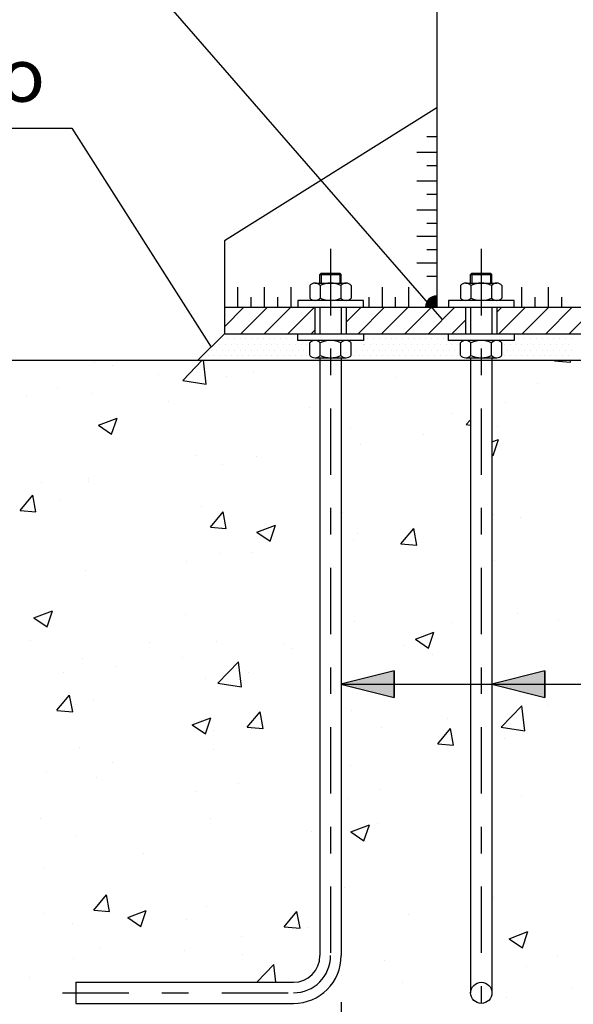
# Model space of a CAD drawing. Units: millimetres. Extents: x 5.4 to 22.7, y 4.5 to 28.1.
# Drawn here: x 11.4 to 13.5, y 8 to 11.7 of the extents above; entities that cross this region are included whole.
import ezdxf
from ezdxf.enums import TextEntityAlignment as Align

# ---------------------------------------------------------------- set-up
doc = ezdxf.new("R2010")
doc.units = ezdxf.units.MM
doc.linetypes.add('DASHDOT', pattern=[0.5, 0.25, -0.125, 0, -0.125])
for name, color, linetype in [('0-CYPE0', 1, 'CONTINUOUS'), ('0-CYPE1', 2, 'CONTINUOUS'), ('0-CYPE2', 4, 'CONTINUOUS')]:
    doc.layers.add(name, color=color, linetype=linetype)
doc.styles.add('CYPETXT', font='romans', dxfattribs={"height": 0.2})

msp = doc.modelspace()

# ---------------------------------------------------------------- hatches: boundary and pattern name
at = {"layer": '0-CYPE1'}
h = msp.add_hatch(color=256, dxfattribs=at)
edge = h.paths.add_edge_path(flags=0)
edge.add_line((13.0139, 10.6659), (13.0139, 10.7081))
edge.add_arc((13.0139, 10.6659), 0.0422, 90, 180)
edge.add_line((12.9717, 10.6659), (13.0139, 10.6659))
at = {"layer": '0-CYPE2'}
for points in [[(12.8532, 9.2966), (12.6532, 9.2466), (12.8532, 9.1966)], [(13.4216, 9.2966), (13.2216, 9.2466), (13.4216, 9.1966)]]:
    msp.add_hatch(color=256, dxfattribs=at).paths.add_polyline_path(points, flags=0)

# ---------------------------------------------------------------- linework, layer by layer
at = {"layer": '0-CYPE0'}
for p, q in [((12.5739, 10.7883), (12.5789, 10.7933)), ((12.5739, 10.7883), (12.6539, 10.7883)), ((12.5739, 10.7563), (12.5739, 10.7883)), ((12.5789, 10.7933), (12.6489, 10.7933)), ((12.5789, 10.7933), (12.5789, 10.7563)), ((12.6539, 10.7883), (12.6489, 10.7933)), ((12.6489, 10.7933), (12.6489, 10.7563)), ((12.6539, 10.7563), (12.6539, 10.7883)), ((13.1416, 10.7883), (13.1466, 10.7933)), ((13.1416, 10.7883), (13.2216, 10.7883)), ((13.1416, 10.7563), (13.1416, 10.7883)), ((13.1466, 10.7933), (13.2166, 10.7933)), ((13.1466, 10.7933), (13.1466, 10.7563)), ((13.2216, 10.7883), (13.2166, 10.7933)), ((13.2166, 10.7933), (13.2166, 10.7563)), ((13.2216, 10.7563), (13.2216, 10.7883)), ((12.5554, 10.7563), (12.6723, 10.7563)), ((13.1231, 10.7563), (13.24, 10.7563)), ((12.5359, 10.7473), (12.5359, 10.7003)), ((12.5749, 10.7473), (12.5749, 10.7003)), ((12.6529, 10.7473), (12.6529, 10.7003)), ((12.6918, 10.7473), (12.6918, 10.7003)), ((13.1036, 10.7473), (13.1036, 10.7003)), ((13.1426, 10.7473), (13.1426, 10.7003)), ((13.2205, 10.7473), (13.2205, 10.7003)), ((13.2595, 10.7473), (13.2595, 10.7003)), ((12.2139, 10.5922), (12.2876, 10.6659)), ((12.276, 10.5659), (12.376, 10.6659)), ((12.3644, 10.5659), (12.4644, 10.6659)), ((12.4528, 10.5659), (12.5528, 10.6659)), ((12.673, 10.6099), (12.729, 10.6659)), ((12.7174, 10.5659), (12.8174, 10.6659)), ((12.8058, 10.5659), (12.9058, 10.6659)), ((12.8942, 10.5659), (12.9942, 10.6659)), ((12.9826, 10.5659), (13.0826, 10.6659)), ((13.2406, 10.6472), (13.2593, 10.6659)), ((13.2477, 10.5659), (13.3477, 10.6659)), ((13.3361, 10.5659), (13.4361, 10.6659)), ((13.4245, 10.5659), (13.5245, 10.6659)), ((13.5129, 10.5659), (13.6129, 10.6659)), ((13.071, 10.5659), (13.1225, 10.6175)), ((12.5411, 10.5659), (12.5548, 10.5796)), ((12.1741, 10.5261), (12.1741, 10.5261)), ((12.1745, 10.5261), (12.1745, 10.5261)), ((12.196, 10.548), (12.196, 10.548)), ((12.1964, 10.5261), (12.1964, 10.5261)), ((12.2074, 10.548), (12.2074, 10.548)), ((12.2183, 10.5261), (12.2183, 10.5261)), ((12.2292, 10.548), (12.2292, 10.548)), ((12.2402, 10.5261), (12.2402, 10.5261)), ((12.2511, 10.548), (12.2511, 10.548)), ((12.262, 10.5261), (12.262, 10.5261)), ((12.273, 10.548), (12.273, 10.548)), ((12.2839, 10.5261), (12.2839, 10.5261)), ((12.2949, 10.548), (12.2949, 10.548)), ((12.3058, 10.5261), (12.3058, 10.5261)), ((12.3167, 10.548), (12.3167, 10.548)), ((12.3277, 10.5261), (12.3277, 10.5261)), ((12.3386, 10.548), (12.3386, 10.548)), ((12.3495, 10.5261), (12.3495, 10.5261)), ((12.3605, 10.548), (12.3605, 10.548)), ((12.3714, 10.5261), (12.3714, 10.5261)), ((12.3824, 10.548), (12.3824, 10.548)), ((12.3933, 10.5261), (12.3933, 10.5261)), ((12.4042, 10.548), (12.4042, 10.548)), ((12.4152, 10.5261), (12.4152, 10.5261)), ((12.4261, 10.548), (12.4261, 10.548)), ((12.437, 10.5261), (12.437, 10.5261)), ((12.448, 10.548), (12.448, 10.548)), ((12.4589, 10.5261), (12.4589, 10.5261)), ((12.4699, 10.548), (12.4699, 10.548)), ((12.4808, 10.5261), (12.4808, 10.5261)), ((12.5027, 10.5261), (12.5027, 10.5261)), ((12.5245, 10.5261), (12.5245, 10.5261)), ((12.5359, 10.4846), (12.5359, 10.5315)), ((12.5749, 10.4846), (12.5749, 10.5315)), ((12.6529, 10.4846), (12.6529, 10.5315)), ((12.6918, 10.4846), (12.6918, 10.5315)), ((12.7368, 10.548), (12.7368, 10.548)), ((12.7368, 10.5261), (12.7368, 10.5261)), ((12.7433, 10.5261), (12.7433, 10.5261)), ((12.7542, 10.548), (12.7542, 10.548)), ((12.7652, 10.5261), (12.7652, 10.5261)), ((12.7761, 10.548), (12.7761, 10.548)), ((12.787, 10.5261), (12.787, 10.5261)), ((12.798, 10.548), (12.798, 10.548)), ((12.8089, 10.5261), (12.8089, 10.5261)), ((12.8199, 10.548), (12.8199, 10.548)), ((12.8308, 10.5261), (12.8308, 10.5261)), ((12.8417, 10.548), (12.8417, 10.548)), ((12.8527, 10.5261), (12.8527, 10.5261)), ((12.8636, 10.548), (12.8636, 10.548)), ((12.8745, 10.5261), (12.8745, 10.5261)), ((12.8855, 10.548), (12.8855, 10.548)), ((12.8964, 10.5261), (12.8964, 10.5261)), ((12.9074, 10.548), (12.9074, 10.548)), ((12.9183, 10.5261), (12.9183, 10.5261)), ((12.9292, 10.548), (12.9292, 10.548)), ((12.9402, 10.5261), (12.9402, 10.5261)), ((12.9511, 10.548), (12.9511, 10.548)), ((12.962, 10.5261), (12.962, 10.5261)), ((12.973, 10.548), (12.973, 10.548)), ((12.9839, 10.5261), (12.9839, 10.5261)), ((12.9949, 10.548), (12.9949, 10.548)), ((13.0058, 10.5261), (13.0058, 10.5261)), ((13.0167, 10.548), (13.0167, 10.548)), ((13.0277, 10.5261), (13.0277, 10.5261)), ((13.0386, 10.548), (13.0386, 10.548)), ((13.0495, 10.5261), (13.0495, 10.5261)), ((13.0714, 10.5261), (13.0714, 10.5261)), ((13.0933, 10.5261), (13.0933, 10.5261)), ((13.1036, 10.4846), (13.1036, 10.5315)), ((13.1426, 10.4846), (13.1426, 10.5315)), ((13.2205, 10.4846), (13.2205, 10.5315)), ((13.2595, 10.4846), (13.2595, 10.5315)), ((13.2603, 10.5261), (13.2603, 10.5261)), ((13.2683, 10.5261), (13.2683, 10.5261)), ((13.2902, 10.5261), (13.2902, 10.5261)), ((13.3039, 10.548), (13.3039, 10.548)), ((13.312, 10.5261), (13.312, 10.5261)), ((13.323, 10.548), (13.323, 10.548)), ((13.3339, 10.5261), (13.3339, 10.5261)), ((13.3449, 10.548), (13.3449, 10.548)), ((13.3558, 10.5261), (13.3558, 10.5261)), ((13.3667, 10.548), (13.3667, 10.548)), ((13.3777, 10.5261), (13.3777, 10.5261)), ((13.3886, 10.548), (13.3886, 10.548)), ((13.3995, 10.5261), (13.3995, 10.5261)), ((13.4105, 10.548), (13.4105, 10.548)), ((13.4214, 10.5261), (13.4214, 10.5261)), ((13.4324, 10.548), (13.4324, 10.548)), ((13.4433, 10.5261), (13.4433, 10.5261)), ((13.4542, 10.548), (13.4542, 10.548)), ((13.4652, 10.5261), (13.4652, 10.5261)), ((13.4761, 10.548), (13.4761, 10.548)), ((13.487, 10.5261), (13.487, 10.5261)), ((13.498, 10.548), (13.498, 10.548)), ((13.5089, 10.5261), (13.5089, 10.5261)), ((13.5199, 10.548), (13.5199, 10.548)), ((12.1522, 10.5043), (12.1522, 10.5043)), ((12.1636, 10.5043), (12.1636, 10.5043)), ((12.1855, 10.5043), (12.1855, 10.5043)), ((12.2074, 10.5043), (12.2074, 10.5043)), ((12.2292, 10.5043), (12.2292, 10.5043)), ((12.2511, 10.5043), (12.2511, 10.5043)), ((12.273, 10.5043), (12.273, 10.5043)), ((12.2949, 10.5043), (12.2949, 10.5043)), ((12.3167, 10.5043), (12.3167, 10.5043)), ((12.3386, 10.5043), (12.3386, 10.5043)), ((12.3605, 10.5043), (12.3605, 10.5043)), ((12.3824, 10.5043), (12.3824, 10.5043)), ((12.4042, 10.5043), (12.4042, 10.5043)), ((12.4261, 10.5043), (12.4261, 10.5043)), ((12.448, 10.5043), (12.448, 10.5043)), ((12.4699, 10.5043), (12.4699, 10.5043)), ((12.4917, 10.5043), (12.4917, 10.5043)), ((12.5136, 10.5043), (12.5136, 10.5043)), ((12.5355, 10.5043), (12.5355, 10.5043)), ((12.6885, 10.5043), (12.6885, 10.5043)), ((12.6886, 10.5043), (12.6886, 10.5043)), ((12.7105, 10.5043), (12.7105, 10.5043)), ((12.7324, 10.5043), (12.7324, 10.5043)), ((12.7542, 10.5043), (12.7542, 10.5043)), ((12.7761, 10.5043), (12.7761, 10.5043)), ((12.798, 10.5043), (12.798, 10.5043)), ((12.8199, 10.5043), (12.8199, 10.5043)), ((12.8417, 10.5043), (12.8417, 10.5043)), ((12.8636, 10.5043), (12.8636, 10.5043)), ((12.8855, 10.5043), (12.8855, 10.5043)), ((12.9074, 10.5043), (12.9074, 10.5043)), ((12.9292, 10.5043), (12.9292, 10.5043)), ((12.9511, 10.5043), (12.9511, 10.5043)), ((12.973, 10.5043), (12.973, 10.5043)), ((12.9949, 10.5043), (12.9949, 10.5043)), ((13.0167, 10.5043), (13.0167, 10.5043)), ((13.0386, 10.5043), (13.0386, 10.5043)), ((13.0605, 10.5043), (13.0605, 10.5043)), ((13.0824, 10.5043), (13.0824, 10.5043)), ((13.2603, 10.5043), (13.2603, 10.5043)), ((13.2792, 10.5043), (13.2792, 10.5043)), ((13.3011, 10.5043), (13.3011, 10.5043)), ((13.323, 10.5043), (13.323, 10.5043)), ((13.3449, 10.5043), (13.3449, 10.5043)), ((13.3667, 10.5043), (13.3667, 10.5043)), ((13.3886, 10.5043), (13.3886, 10.5043)), ((13.4105, 10.5043), (13.4105, 10.5043)), ((13.4324, 10.5043), (13.4324, 10.5043)), ((13.4542, 10.5043), (13.4542, 10.5043)), ((13.4761, 10.5043), (13.4761, 10.5043)), ((13.498, 10.5043), (13.498, 10.5043)), ((13.5199, 10.5043), (13.5199, 10.5043)), ((11.7157, 10.4659), (11.7157, 10.4659)), ((11.7251, 10.4573), (11.7251, 10.4573)), ((12.0569, 10.3897), (12.13, 10.4659)), ((12.1304, 10.4824), (12.1304, 10.4824)), ((12.1308, 10.4824), (12.1308, 10.4824)), ((12.1458, 10.3759), (12.1354, 10.4659)), ((12.1527, 10.4824), (12.1527, 10.4824)), ((12.1745, 10.4824), (12.1745, 10.4824)), ((12.1964, 10.4824), (12.1964, 10.4824)), ((12.2183, 10.4824), (12.2183, 10.4824)), ((12.2402, 10.4824), (12.2402, 10.4824)), ((12.262, 10.4824), (12.262, 10.4824)), ((12.2839, 10.4824), (12.2839, 10.4824)), ((12.2995, 10.4659), (12.2995, 10.4659)), ((12.3058, 10.4824), (12.3058, 10.4824)), ((12.3277, 10.4824), (12.3277, 10.4824)), ((12.3495, 10.4824), (12.3495, 10.4824)), ((12.3586, 10.4659), (12.3586, 10.4659)), ((12.3714, 10.4824), (12.3714, 10.4824)), ((12.3933, 10.4824), (12.3933, 10.4824)), ((12.4152, 10.4824), (12.4152, 10.4824)), ((12.437, 10.4824), (12.437, 10.4824)), ((12.4589, 10.4824), (12.4589, 10.4824)), ((12.4808, 10.4824), (12.4808, 10.4824)), ((12.5027, 10.4824), (12.5027, 10.4824)), ((12.5245, 10.4824), (12.5245, 10.4824)), ((12.5554, 10.4755), (12.6724, 10.4755)), ((12.6911, 10.4824), (12.6911, 10.4824)), ((12.6995, 10.4824), (12.6995, 10.4824)), ((12.7212, 10.4659), (12.7212, 10.4659)), ((12.7214, 10.4824), (12.7214, 10.4824)), ((12.7433, 10.4824), (12.7433, 10.4824)), ((12.7652, 10.4824), (12.7652, 10.4824)), ((12.787, 10.4824), (12.787, 10.4824)), ((12.8089, 10.4824), (12.8089, 10.4824)), ((12.8308, 10.4824), (12.8308, 10.4824)), ((12.8527, 10.4824), (12.8527, 10.4824)), ((12.8745, 10.4824), (12.8745, 10.4824)), ((12.8964, 10.4824), (12.8964, 10.4824)), ((12.9183, 10.4824), (12.9183, 10.4824)), ((12.9402, 10.4824), (12.9402, 10.4824)), ((12.962, 10.4824), (12.962, 10.4824)), ((12.9839, 10.4824), (12.9839, 10.4824)), ((13.0058, 10.4824), (13.0058, 10.4824)), ((13.0277, 10.4824), (13.0277, 10.4824)), ((13.0495, 10.4824), (13.0495, 10.4824)), ((13.0714, 10.4824), (13.0714, 10.4824)), ((13.0933, 10.4824), (13.0933, 10.4824)), ((13.1231, 10.4755), (13.24, 10.4755)), ((13.2603, 10.4824), (13.2603, 10.4824)), ((13.2683, 10.4824), (13.2683, 10.4824)), ((13.2902, 10.4824), (13.2902, 10.4824)), ((13.312, 10.4824), (13.312, 10.4824)), ((13.3339, 10.4824), (13.3339, 10.4824)), ((13.3558, 10.4824), (13.3558, 10.4824)), ((13.3777, 10.4824), (13.3777, 10.4824)), ((13.3995, 10.4824), (13.3995, 10.4824)), ((13.4214, 10.4824), (13.4214, 10.4824)), ((13.4433, 10.4824), (13.4433, 10.4824)), ((13.4573, 10.4645), (13.4585, 10.4659)), ((13.4573, 10.4645), (13.5171, 10.4592)), ((13.4652, 10.4824), (13.4652, 10.4824)), ((13.487, 10.4824), (13.487, 10.4824)), ((13.5089, 10.4824), (13.5089, 10.4824)), ((13.5171, 10.4593), (13.5158, 10.4659)), ((11.7913, 10.4459), (11.7913, 10.4459)), ((11.9646, 10.4141), (11.9646, 10.4141)), ((12.3251, 10.4234), (12.3251, 10.4234)), ((13.1416, 10.4283), (13.1416, 10.4283)), ((12.0569, 10.3897), (12.1458, 10.3759)), ((12.2209, 10.4056), (12.2209, 10.4056)), ((12.8589, 10.4008), (12.8589, 10.4008)), ((13.3927, 10.3782), (13.3927, 10.3782)), ((11.5859, 10.3642), (11.5859, 10.3642)), ((11.7158, 10.3416), (11.7158, 10.3416)), ((12.5739, 10.3529), (12.5739, 10.3529)), ((11.4683, 10.3341), (11.4683, 10.3341)), ((12.0021, 10.3116), (12.0021, 10.3116)), ((12.5739, 10.314), (12.5739, 10.314)), ((13.2734, 10.3075), (13.2734, 10.3075)), ((12.536, 10.289), (12.536, 10.289)), ((13.0698, 10.2665), (13.0698, 10.2665)), ((11.7396, 10.2215), (11.8096, 10.2483)), ((11.7893, 10.1879), (11.8096, 10.2483)), ((12.5739, 10.2649), (12.5739, 10.2649)), ((13.1241, 10.2242), (13.1416, 10.2424)), ((11.7396, 10.2215), (11.7893, 10.1879)), ((12.6902, 10.2074), (12.6902, 10.2074)), ((13.1241, 10.2242), (13.1416, 10.2215)), ((13.1416, 10.2207), (13.1416, 10.2207)), ((13.1416, 10.2092), (13.1416, 10.2092)), ((13.2416, 10.2181), (13.2416, 10.2181)), ((12.9622, 10.1856), (12.9622, 10.1856)), ((13.2216, 10.1586), (13.2467, 10.1683)), ((13.2265, 10.1078), (13.2467, 10.1682)), ((12.6539, 10.145), (12.6539, 10.145)), ((12.7281, 10.1477), (12.7281, 10.1477)), ((12.107, 10.1073), (12.107, 10.1073)), ((12.3331, 10.1028), (12.3331, 10.1028)), ((13.2216, 10.1111), (13.2264, 10.1078)), ((12.2087, 10.0727), (12.2087, 10.0727)), ((11.5238, 10.0072), (11.5238, 10.0072)), ((11.7016, 10.0196), (11.7016, 10.0196)), ((11.7036, 10.0087), (11.7036, 10.0087)), ((12.5739, 10.0293), (12.5739, 10.0293)), ((11.4443, 9.9005), (11.4925, 9.958)), ((11.504, 9.8953), (11.4925, 9.958)), ((11.5923, 9.9376), (11.5923, 9.9376)), ((12.5739, 9.9473), (12.5739, 9.9473)), ((11.4443, 9.9005), (11.504, 9.8953)), ((12.1262, 9.915), (12.1262, 9.915)), ((12.1615, 9.8378), (12.2097, 9.8953)), ((12.2213, 9.8326), (12.2097, 9.8952)), ((13.1416, 9.9032), (13.1416, 9.9032)), ((12.66, 9.8925), (12.66, 9.8925)), ((13.2294, 9.8852), (13.2294, 9.8852)), ((13.3307, 9.8743), (13.3307, 9.8743)), ((12.1615, 9.8378), (12.2213, 9.8325)), ((12.3365, 9.8188), (12.4065, 9.8457)), ((12.3862, 9.7853), (12.4065, 9.8457)), ((12.8788, 9.775), (12.927, 9.8325)), ((12.9386, 9.7698), (12.927, 9.8325)), ((13.1416, 9.8494), (13.1416, 9.8494)), ((12.3365, 9.8188), (12.3862, 9.7853)), ((12.6539, 9.7852), (12.6539, 9.7852)), ((12.6991, 9.7912), (12.6991, 9.7912)), ((12.716, 9.8148), (12.716, 9.8148)), ((12.8788, 9.775), (12.9386, 9.7698)), ((12.1966, 9.7398), (12.1966, 9.7398)), ((12.3204, 9.7413), (12.3204, 9.7413)), ((13.2321, 9.7109), (13.2321, 9.7109)), ((11.6915, 9.6758), (11.6915, 9.6758)), ((12.07, 9.7084), (12.07, 9.7084)), ((12.5739, 9.7057), (12.5739, 9.7057)), ((12.6539, 9.6062), (12.6539, 9.6062)), ((13.2216, 9.5556), (13.2216, 9.5556)), ((11.4963, 9.4963), (11.5663, 9.5232)), ((11.4963, 9.4963), (11.546, 9.4628)), ((11.546, 9.4627), (11.5663, 9.5232)), ((12.0657, 9.5107), (12.0657, 9.5107)), ((13.3179, 9.5129), (13.3179, 9.5129)), ((13.4717, 9.4913), (13.4717, 9.4913)), ((12.7038, 9.4819), (12.7038, 9.4819)), ((13.0676, 9.4799), (13.0676, 9.4799)), ((12.5739, 9.4149), (12.5739, 9.4149)), ((12.9334, 9.4162), (13.0034, 9.4431)), ((12.9334, 9.4162), (12.9831, 9.3827)), ((12.9832, 9.3827), (13.0034, 9.4431)), ((11.4825, 9.4106), (11.4825, 9.4106)), ((11.9314, 9.4041), (11.9314, 9.4041)), ((12.1844, 9.4069), (12.1844, 9.4069)), ((12.436, 9.3968), (12.436, 9.3968)), ((12.4653, 9.3815), (12.4653, 9.3815)), ((12.5739, 9.3822), (12.5739, 9.3822)), ((12.8885, 9.3912), (12.8885, 9.3912)), ((11.6793, 9.3429), (11.6793, 9.3429)), ((12.0573, 9.3469), (12.0573, 9.3469)), ((12.9991, 9.3589), (12.9991, 9.3589)), ((11.807, 9.314), (11.807, 9.314)), ((12.1895, 9.2501), (12.2673, 9.3313)), ((12.2784, 9.2363), (12.2674, 9.3313)), ((11.6085, 9.2923), (11.6085, 9.2923)), ((12.1423, 9.2697), (12.1423, 9.2697)), ((12.3053, 9.2911), (12.3053, 9.2911)), ((12.1895, 9.2501), (12.2784, 9.2363)), ((12.6539, 9.2613), (12.6539, 9.2613)), ((12.6761, 9.2472), (12.6761, 9.2472)), ((13.2216, 9.232), (13.2216, 9.232)), ((11.583, 9.1484), (11.6312, 9.2058)), ((11.6428, 9.1431), (11.6312, 9.2058)), ((11.7222, 9.191), (11.7222, 9.191)), ((13.1416, 9.1593), (13.1416, 9.1593)), ((13.2567, 9.0846), (13.3346, 9.1657)), ((13.3457, 9.0708), (13.3346, 9.1657)), ((13.4336, 9.1683), (13.4336, 9.1683)), ((11.583, 9.1483), (11.6428, 9.1431)), ((12.0932, 9.0937), (12.1632, 9.1206)), ((12.1429, 9.0601), (12.1632, 9.1206)), ((12.3003, 9.0856), (12.3485, 9.1431)), ((12.3601, 9.0804), (12.3485, 9.1431)), ((12.6916, 9.149), (12.6916, 9.149)), ((13.0549, 9.1185), (13.0549, 9.1185)), ((13.2216, 9.1404), (13.2216, 9.1404)), ((12.0932, 9.0937), (12.1429, 9.0601)), ((12.3003, 9.0856), (12.3601, 9.0804)), ((12.8045, 9.0855), (12.8045, 9.0855)), ((13.0175, 9.0229), (13.0657, 9.0803)), ((13.0773, 9.0176), (13.0657, 9.0803)), ((13.2567, 9.0846), (13.3456, 9.0708)), ((12.1723, 9.074), (12.1723, 9.074)), ((12.5739, 9.0586), (12.5739, 9.0586)), ((12.5739, 9.0552), (12.5739, 9.0552)), ((12.5739, 9.045), (12.5739, 9.045)), ((11.6671, 9.01), (11.6671, 9.01)), ((13.0175, 9.0228), (13.0773, 9.0176)), ((13.2704, 9.0412), (13.2704, 9.0412)), ((12.173, 9.0024), (12.173, 9.0024)), ((12.5739, 8.9948), (12.5739, 8.9948)), ((11.7942, 8.9525), (11.7942, 8.9525)), ((12.6873, 8.9411), (12.6873, 8.9411)), ((13.1416, 8.9506), (13.1416, 8.9506)), ((11.5439, 8.9196), (11.5439, 8.9196)), ((11.7325, 8.8957), (11.7325, 8.8957)), ((13.2216, 8.9085), (13.2216, 8.9085)), ((12.2663, 8.8732), (12.2663, 8.8732)), ((12.1041, 8.841), (12.1041, 8.841)), ((12.8001, 8.8506), (12.8001, 8.8506)), ((13.3339, 8.8281), (13.3339, 8.8281)), ((12.6795, 8.8161), (12.6795, 8.8161)), ((11.5209, 8.7409), (11.5209, 8.7409)), ((12.1601, 8.7411), (12.1601, 8.7411)), ((12.5739, 8.735), (12.5739, 8.735)), ((12.6901, 8.6911), (12.7601, 8.718)), ((12.7398, 8.6575), (12.7601, 8.7179)), ((12.7918, 8.7241), (12.7918, 8.7241)), ((11.655, 8.6771), (11.655, 8.6771)), ((12.5414, 8.6911), (12.5414, 8.6911)), ((12.6901, 8.6911), (12.7398, 8.6575)), ((11.9099, 8.608), (11.9099, 8.608)), ((13.2216, 8.5849), (13.2216, 8.5849)), ((11.5312, 8.5581), (11.5312, 8.5581)), ((11.7218, 8.3962), (11.77, 8.4536)), ((11.7815, 8.3909), (11.77, 8.4536)), ((12.6673, 8.4832), (12.6673, 8.4832)), ((13.2292, 8.4446), (13.2292, 8.4446)), ((11.5378, 8.3847), (11.5378, 8.3847)), ((11.7218, 8.3961), (11.7815, 8.3909)), ((11.8499, 8.3685), (11.9199, 8.3954)), ((11.8996, 8.335), (11.9199, 8.3954)), ((12.1479, 8.4082), (12.1479, 8.4082)), ((12.439, 8.3334), (12.4872, 8.3909)), ((12.4988, 8.3282), (12.4872, 8.3909)), ((12.5739, 8.4115), (12.5739, 8.4115)), ((12.9074, 8.3795), (12.9074, 8.3795)), ((13.1416, 8.4103), (13.1416, 8.4103)), ((11.6428, 8.3442), (11.6428, 8.3442)), ((11.8499, 8.3685), (11.8996, 8.335)), ((12.0716, 8.3622), (12.0716, 8.3622)), ((12.6539, 8.3461), (12.6539, 8.3461)), ((12.439, 8.3334), (12.4988, 8.3282)), ((12.5287, 8.3297), (12.5287, 8.3297)), ((12.6539, 8.3372), (12.6539, 8.3372)), ((12.6539, 8.3087), (12.6539, 8.3087)), ((13.1392, 8.3171), (13.1392, 8.3171)), ((13.287, 8.2885), (13.357, 8.3153)), ((13.3367, 8.2549), (13.357, 8.3153)), ((12.2784, 8.2967), (12.2784, 8.2967)), ((13.2216, 8.2646), (13.2216, 8.2646)), ((13.287, 8.2885), (13.3367, 8.2549)), ((11.7486, 8.2504), (11.7486, 8.2504)), ((12.0628, 8.2444), (12.0628, 8.2444)), ((12.2824, 8.2279), (12.2824, 8.2279)), ((13.2216, 8.2613), (13.2216, 8.2613)), ((11.6468, 8.2136), (11.6468, 8.2136)), ((12.336, 8.125), (12.3999, 8.1916)), ((12.4077, 8.125), (12.3999, 8.1916)), ((12.8162, 8.2053), (12.8162, 8.2053)), ((13.4688, 8.225), (13.4688, 8.225)), ((13.3501, 8.1828), (13.3501, 8.1828)), ((11.4796, 8.1443), (11.4796, 8.1443)), ((11.7789, 8.125), (11.7789, 8.125)), ((11.9455, 8.125), (11.9455, 8.125)), ((12.4439, 8.125), (12.4439, 8.125)), ((12.6552, 8.1503), (12.6552, 8.1503)), ((12.8856, 8.1249), (12.8856, 8.1249)), ((13.5263, 8.1012), (13.5263, 8.1012)), ((12.2804, 8.045), (12.2804, 8.045)), ((12.5321, 8.0559), (12.5321, 8.0559)), ((13.1582, 8.0528), (13.1582, 8.0528)), ((13.2759, 8.0683), (13.2759, 8.0683))]:
    msp.add_line(p, q, dxfattribs=at)
for points in [[(11.7599, 10.4659), (11.7599, 10.4659), (11.7599, 10.4659), (11.7599, 10.4659)], [(11.8779, 10.4659), (11.8779, 10.4659), (11.8779, 10.4659)], [(12.2583, 10.4659), (12.2583, 10.4659), (12.2583, 10.4659), (12.2583, 10.4659)], [(12.4081, 10.4659), (12.4081, 10.4659), (12.4081, 10.4659)], [(12.7567, 10.4659), (12.7567, 10.4659), (12.7567, 10.4659), (12.7567, 10.4659)], [(13.1005, 10.4659), (13.1005, 10.4659), (13.1005, 10.4659)], [(13.2551, 10.4659), (13.2551, 10.4659), (13.2551, 10.4659), (13.2551, 10.4659)], [(12.6539, 10.4143), (12.6539, 10.4143), (12.6539, 10.4143)], [(13.2216, 10.355), (13.2216, 10.355), (13.2216, 10.355)], [(12.6539, 10.2407), (12.6539, 10.2407), (12.6539, 10.2407)], [(12.6539, 10.2139), (12.6539, 10.2139), (12.6539, 10.2139)], [(13.2216, 10.2198), (13.2216, 10.2198), (13.2216, 10.2198)], [(13.2216, 10.2027), (13.2216, 10.2027), (13.2216, 10.2027), (13.2216, 10.2027)], [(13.2216, 10.1698), (13.2216, 10.1698), (13.2216, 10.1698)], [(12.6539, 10.0907), (12.6539, 10.0907), (12.6539, 10.0907)], [(12.6539, 9.8964), (12.6539, 9.8964), (12.6539, 9.8964)], [(13.2216, 9.8791), (13.2216, 9.8791), (13.2216, 9.8791), (13.2216, 9.8791)], [(13.2216, 9.86), (13.2216, 9.86), (13.2216, 9.86)], [(13.2216, 9.8523), (13.2216, 9.8523), (13.2216, 9.8523), (13.2216, 9.8523)], [(12.5739, 9.7747), (12.5739, 9.7747), (12.5739, 9.7747)], [(12.6539, 9.7671), (12.6539, 9.7671), (12.6539, 9.7671)], [(13.2216, 9.7205), (13.2216, 9.7205), (13.2216, 9.7205), (13.2216, 9.7205)], [(12.6539, 9.5788), (12.6539, 9.5788), (12.6539, 9.5788), (12.6539, 9.5788)], [(13.2216, 9.5347), (13.2216, 9.5347), (13.2216, 9.5347), (13.2216, 9.5347)], [(13.2216, 9.5002), (13.2216, 9.5002), (13.2216, 9.5002), (13.2216, 9.5002)], [(12.6539, 9.4436), (12.6539, 9.4436), (12.6539, 9.4436)], [(12.6539, 9.4255), (12.6539, 9.4255), (12.6539, 9.4255)], [(12.5739, 9.3123), (12.5739, 9.3123), (12.5739, 9.3123)], [(13.1416, 9.2682), (13.1416, 9.2682), (13.1416, 9.2682)], [(12.677, 9.2466), (12.677, 9.2466), (12.677, 9.2466), (12.677, 9.2466)], [(12.8189, 9.2466), (12.8189, 9.2466), (12.8189, 9.2466), (12.8189, 9.2466)], [(13.0463, 9.2466), (13.0463, 9.2466), (13.0463, 9.2466), (13.0463, 9.2466)], [(13.2406, 9.2466), (13.2406, 9.2466), (13.2406, 9.2466), (13.2406, 9.2466)], [(13.2216, 9.2172), (13.2216, 9.2172), (13.2216, 9.2172)], [(12.6539, 9.12), (12.6539, 9.12), (12.6539, 9.12)], [(13.1416, 9.1299), (13.1416, 9.1299), (13.1416, 9.1299)], [(13.2216, 9.086), (13.2216, 9.086), (13.2216, 9.086)], [(12.6539, 9.0657), (12.6539, 9.0657), (12.6539, 9.0657)], [(12.6539, 8.9717), (12.6539, 8.9717), (12.6539, 8.9717)], [(12.6539, 8.9438), (12.6539, 8.9438), (12.6539, 8.9438)], [(13.2216, 8.8997), (13.2216, 8.8997), (13.2216, 8.8997)], [(12.6539, 8.7964), (12.6539, 8.7964), (12.6539, 8.7964)], [(13.1416, 8.7701), (13.1416, 8.7701), (13.1416, 8.7701)], [(13.2216, 8.7807), (13.2216, 8.7807), (13.2216, 8.7807)], [(12.6539, 8.7059), (12.6539, 8.7059), (12.6539, 8.7059), (12.6539, 8.7059)], [(12.6539, 8.6263), (12.6539, 8.6263), (12.6539, 8.6263), (12.6539, 8.6263)], [(13.2216, 8.5822), (13.2216, 8.5822), (13.2216, 8.5822), (13.2216, 8.5822)], [(12.6539, 8.4729), (12.6539, 8.4729), (12.6539, 8.4729)], [(13.2216, 8.4515), (13.2216, 8.4515), (13.2216, 8.4515), (13.2216, 8.4515)], [(13.2216, 8.4209), (13.2216, 8.4209), (13.2216, 8.4209)], [(12.5739, 8.3356), (12.5739, 8.3356), (12.5739, 8.3356)], [(13.1416, 8.3156), (13.1416, 8.3156), (13.1416, 8.3156)], [(12.193, 8.125), (12.193, 8.125), (12.193, 8.125)], [(12.2005, 8.125), (12.2005, 8.125), (12.2005, 8.125)], [(12.6224, 8.1251), (12.6224, 8.1251), (12.6224, 8.1251)], [(11.6746, 8.045), (11.6746, 8.045), (11.6746, 8.045)], [(12.0711, 8.045), (12.0711, 8.045), (12.0711, 8.045)], [(12.0963, 8.045), (12.0963, 8.045), (12.0963, 8.045)], [(12.5452, 8.0605), (12.5452, 8.0605), (12.5452, 8.0605)], [(13.2125, 8.0599), (13.2125, 8.0599), (13.2125, 8.0599)]]:
    msp.add_lwpolyline(points, close=True, dxfattribs=at)
for centre, radius, start, end in [((12.5554, 10.7308), 0.0255, 40.2078, 139.7922), ((12.6139, 10.6678), 0.0885, 63.8714, 116.1286), ((12.6723, 10.7308), 0.0255, 40.2078, 139.7922), ((13.1231, 10.7308), 0.0255, 40.2078, 139.7922), ((13.1816, 10.6678), 0.0885, 63.8714, 116.1286), ((13.24, 10.7308), 0.0255, 40.2078, 139.7922), ((12.5554, 10.7168), 0.0255, 220.2078, 319.7922), ((12.6139, 10.7798), 0.0885, 243.8713, 296.1287), ((12.6723, 10.7168), 0.0255, 220.2078, 319.7922), ((13.1231, 10.7168), 0.0255, 220.2078, 319.7922), ((13.1816, 10.7798), 0.0885, 243.8713, 296.1287), ((13.24, 10.7168), 0.0255, 220.2078, 319.7922), ((12.5554, 10.515), 0.0255, 40.1729, 139.8271), ((12.6139, 10.452), 0.0885, 63.8714, 116.1286), ((12.6724, 10.515), 0.0255, 40.1729, 139.8271), ((13.1231, 10.515), 0.0255, 40.1729, 139.8271), ((13.1816, 10.452), 0.0885, 63.8714, 116.1286), ((13.24, 10.515), 0.0255, 40.1729, 139.8271), ((12.5554, 10.501), 0.0255, 220.2078, 319.7922), ((12.6139, 10.564), 0.0885, 243.8713, 296.1287), ((12.6724, 10.501), 0.0255, 220.2078, 319.7922), ((13.1231, 10.501), 0.0255, 220.2078, 319.7922), ((13.1816, 10.564), 0.0885, 243.8713, 296.1287), ((13.24, 10.501), 0.0255, 220.2078, 319.7922)]:
    msp.add_arc(centre, radius, start, end, dxfattribs=at)
at = {"layer": '0-CYPE1'}
for p, q in [((11.478, 12.4038), (13.0335, 10.6202)), ((8.6592, 11.3393), (11.6392, 11.3393)), ((11.6392, 11.3393), (12.1639, 10.5159)), ((12.9764, 11.3077), (13.0139, 11.3077)), ((12.9389, 11.2493), (13.0139, 11.2493)), ((12.9764, 11.1993), (13.0139, 11.1993)), ((12.9389, 11.1409), (13.0139, 11.1409)), ((12.9764, 11.0909), (13.0139, 11.0909)), ((12.9389, 11.0325), (13.0139, 11.0325)), ((12.9764, 10.9825), (13.0139, 10.9825)), ((12.9389, 10.9325), (13.0139, 10.9325)), ((12.9764, 10.8825), (13.0139, 10.8825)), ((12.9389, 10.8325), (13.0139, 10.8325)), ((12.9764, 10.7825), (13.0139, 10.7825)), ((12.2639, 10.7409), (12.2639, 10.6659)), ((12.3639, 10.7409), (12.3639, 10.6659)), ((12.4639, 10.7409), (12.4639, 10.6659)), ((12.8077, 10.7409), (12.8077, 10.6659)), ((12.9077, 10.7409), (12.9077, 10.6659)), ((13.3336, 10.7409), (13.3336, 10.6659)), ((13.4336, 10.7409), (13.4336, 10.6659)), ((12.3139, 10.7034), (12.3139, 10.6659)), ((12.4139, 10.7034), (12.4139, 10.6659)), ((12.4903, 10.6913), (12.4903, 10.6659)), ((12.7577, 10.7034), (12.7577, 10.6659)), ((12.8577, 10.7034), (12.8577, 10.6659)), ((13.0139, 10.6659), (13.0139, 10.7081)), ((13.0579, 10.6913), (13.0579, 10.6659)), ((13.3052, 10.6913), (13.0579, 10.6913)), ((13.3052, 10.6659), (13.3052, 10.6913)), ((13.3836, 10.7034), (13.3836, 10.6659)), ((13.4836, 10.7034), (13.4836, 10.6659)), ((12.5548, 10.6659), (12.673, 10.6659)), ((12.5739, 10.6659), (12.5739, 10.5659)), ((12.6539, 10.6659), (12.6539, 10.5659)), ((12.9717, 10.6659), (13.0139, 10.6659)), ((13.1225, 10.6659), (13.2406, 10.6659)), ((13.1416, 10.6659), (13.1416, 10.5659)), ((13.2216, 10.6659), (13.2216, 10.5659)), ((12.4903, 10.5405), (12.4903, 10.5659)), ((12.5548, 10.5659), (12.673, 10.5659)), ((12.7375, 10.5659), (12.7375, 10.5405)), ((13.0579, 10.5405), (13.0579, 10.5659)), ((13.1225, 10.5659), (13.2406, 10.5659)), ((13.3052, 10.5659), (13.3052, 10.5405)), ((12.7375, 10.5405), (12.4903, 10.5405)), ((13.3052, 10.5405), (13.0579, 10.5405)), ((12.5739, 10.4755), (12.5739, 8.225)), ((12.6539, 10.4755), (12.6539, 8.225)), ((13.1416, 10.4755), (13.1416, 8.085)), ((13.2216, 10.4755), (13.2216, 8.085)), ((12.6539, 9.2466), (15.562, 9.2466)), ((11.6539, 8.125), (11.6539, 8.045)), ((11.6539, 8.125), (12.4739, 8.125)), ((11.6539, 8.045), (12.4739, 8.045)), ((12.6539, 8.0496), (12.6539, 5.974))]:
    msp.add_line(p, q, dxfattribs=at)
at = {"layer": '0-CYPE1', "linetype": 'DASHDOT'}
for p, q in [((12.6139, 10.885), (12.6139, 8.225)), ((13.1816, 10.885), (13.1816, 8.045)), ((11.6039, 8.085), (12.4739, 8.085))]:
    msp.add_line(p, q, dxfattribs=at)
at = {"layer": '0-CYPE1'}
msp.add_lwpolyline([(12.7375, 10.6659), (12.7375, 10.6913), (12.4903, 10.6913)], dxfattribs=at)
msp.add_circle((13.1816, 8.085), 0.04, dxfattribs=at)
for centre, radius, start, end in [((13.0139, 10.6659), 0.0422, 90, 180), ((12.4739, 8.225), 0.18, 270, 360), ((12.4739, 8.225), 0.14, 270, 360), ((12.4739, 8.225), 0.1, 270, 360)]:
    msp.add_arc(centre, radius, start, end, dxfattribs=at)
at = {"layer": '0-CYPE2'}
for p, q in [((13.0139, 13.2028), (13.0139, 10.6659)), ((13.0139, 11.4159), (12.2139, 10.9159)), ((12.2139, 10.9159), (12.2139, 10.5659)), ((12.2139, 10.6659), (12.5548, 10.6659)), ((12.5548, 10.6659), (12.5548, 10.5659)), ((12.673, 10.6659), (12.673, 10.5659)), ((12.673, 10.6659), (13.1225, 10.6659)), ((13.1225, 10.6659), (13.1225, 10.5659)), ((13.2406, 10.6659), (13.2406, 10.5659)), ((13.2406, 10.6659), (14.2871, 10.6659)), ((12.1139, 10.4659), (12.2139, 10.5659)), ((12.2139, 10.5659), (12.5548, 10.5659)), ((12.673, 10.5659), (13.1225, 10.5659)), ((13.2406, 10.5659), (14.2871, 10.5659)), ((8.9889, 10.4659), (18.5389, 10.4659))]:
    msp.add_line(p, q, dxfattribs=at)
for points in [[(12.8532, 9.2966), (12.6532, 9.2466), (12.8532, 9.1966)], [(13.4216, 9.2966), (13.2216, 9.2466), (13.4216, 9.1966)]]:
    msp.add_lwpolyline(points, close=True, dxfattribs=at)
for points in [[(12.8532, 9.2966), (12.8532, 9.1966)], [(13.4216, 9.2966), (13.4216, 9.1966)]]:
    msp.add_lwpolyline(points, dxfattribs=at)

# ---------------------------------------------------------------- texts
at = {"layer": '0-CYPE1', "style": 'CYPETXT', "width": 0.859091}
msp.add_text('Espacio para mortero', height=0.2, dxfattribs=at).set_placement((8.6592, 11.4393), (11.5392, 11.4393), align=Align.FIT)

doc.saveas('drawing.dxf')
